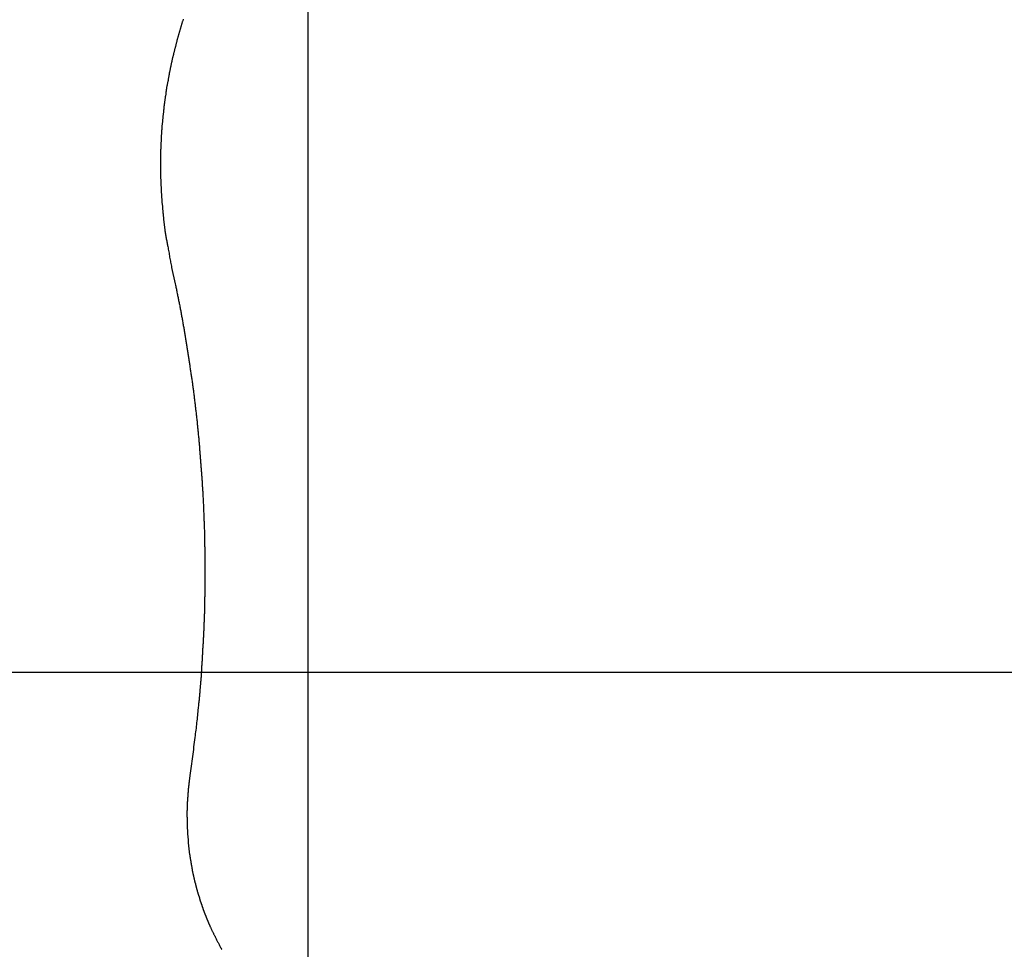
# Model space of a CAD drawing. Extents: x -56 to 56, y -61 to 61.
# Drawn here: x -43 to -41, y 3 to 5 of the extents above; entities that cross this region are included whole.
import ezdxf

# ---------------------------------------------------------------- set-up
doc = ezdxf.new("R2010")
doc.units = 0
doc.layers.get('0').update_dxf_attribs({"linetype": 'CONTINUOUS'})

msp = doc.modelspace()

# ---------------------------------------------------------------- linework, layer by layer
at = {"color": 0}
for points in [[(-42.7137, -46.3123), (-42.7137, 54.572)], [(-42.7137, -46.3123), (-42.7137, 54.572)], [(-42.7137, -46.3123), (-42.7137, 54.572)], [(-42.7137, -46.3123), (-42.7137, 54.572)], [(-42.7137, -46.3123), (-42.7137, 54.572)], [(-42.7137, -46.3123), (-42.7137, 54.572)], [(-42.7137, -46.3123), (-42.7137, 54.572)], [(-42.7137, -46.3123), (-42.7137, 54.572)], [(-42.7137, -46.3123), (-42.7137, 54.572)], [(-42.7137, -46.3123), (-42.7137, 54.572)], [(-42.7137, -46.3123), (-42.7137, 54.572)], [(-42.7137, -46.3123), (-42.7137, 54.572)], [(-42.7137, -46.3123), (-42.7137, 54.572)], [(-42.7137, -46.3123), (-42.7137, 54.572)], [(-42.7137, -46.3123), (-42.7137, 54.572)], [(-42.7137, -46.3123), (-42.7137, 54.572)], [(-42.7137, -46.3123), (-42.7137, 54.572)], [(-42.7137, -46.3123), (-42.7137, 54.572)], [(-42.7137, -46.3123), (-42.7137, 54.572)], [(-42.7137, -46.3123), (-42.7137, 54.572)], [(-42.7137, -46.3123), (-42.7137, 54.572)], [(-42.9397, 4.8698), (-42.94, 4.8689), (-42.9403, 4.8677), (-42.9406, 4.8668), (-42.9409, 4.8659), (-42.9415, 4.865), (-42.9415, 4.865), (-42.9418, 4.8638), (-42.9421, 4.8629), (-42.9424, 4.8617), (-42.9427, 4.8608), (-42.943, 4.8596), (-42.9433, 4.8587), (-42.9436, 4.8576), (-42.9439, 4.8567), (-42.9442, 4.8555), (-42.9445, 4.8546), (-42.9448, 4.8534), (-42.9451, 4.8525), (-42.9454, 4.8513), (-42.9457, 4.8504), (-42.946, 4.8495), (-42.9465, 4.8486), (-42.9465, 4.8486), (-42.9467, 4.8474), (-42.947, 4.8465), (-42.9473, 4.8453), (-42.9476, 4.8444), (-42.9479, 4.8432), (-42.9482, 4.8423), (-42.9485, 4.8411), (-42.9488, 4.8402), (-42.9491, 4.839), (-42.9494, 4.8381), (-42.9497, 4.8369), (-42.95, 4.836), (-42.9503, 4.8348), (-42.9506, 4.8339), (-42.9509, 4.8329), (-42.9512, 4.832), (-42.9512, 4.832), (-42.9512, 4.8308), (-42.9515, 4.8299), (-42.9518, 4.8287), (-42.9521, 4.8278), (-42.9524, 4.8266), (-42.9527, 4.8257), (-42.953, 4.8245), (-42.9533, 4.8236), (-42.9534, 4.8224), (-42.9537, 4.8215), (-42.954, 4.8203), (-42.9543, 4.8194), (-42.9546, 4.8182), (-42.9549, 4.8173), (-42.9552, 4.8162), (-42.9555, 4.8153), (-42.9555, 4.8153), (-42.9555, 4.8141), (-42.9558, 4.8131), (-42.9561, 4.8119), (-42.9564, 4.811), (-42.9566, 4.8098), (-42.9569, 4.8089), (-42.9572, 4.8077), (-42.9575, 4.8068), (-42.9575, 4.8056), (-42.9578, 4.8047), (-42.9581, 4.8035), (-42.9584, 4.8026), (-42.9587, 4.8014), (-42.959, 4.8005), (-42.9593, 4.7993), (-42.9596, 4.7984), (-42.9596, 4.7984), (-42.9596, 4.7972), (-42.9599, 4.7962), (-42.9602, 4.795), (-42.9605, 4.7941), (-42.9605, 4.7929), (-42.9608, 4.792), (-42.9611, 4.7908), (-42.9614, 4.7899), (-42.9614, 4.7887), (-42.9617, 4.7878), (-42.962, 4.7866), (-42.9623, 4.7857), (-42.9624, 4.7845), (-42.9627, 4.7836), (-42.963, 4.7824), (-42.9633, 4.7815), (-42.9633, 4.7815), (-42.9633, 4.7803), (-42.9636, 4.7791), (-42.9637, 4.7779), (-42.964, 4.777), (-42.964, 4.7758), (-42.9643, 4.7749), (-42.9646, 4.7737), (-42.9649, 4.7728), (-42.9649, 4.7716), (-42.9652, 4.7707), (-42.9654, 4.7695), (-42.9657, 4.7686), (-42.9657, 4.7674), (-42.966, 4.7665), (-42.9663, 4.7653), (-42.9666, 4.7644), (-42.9666, 4.7644), (-42.9666, 4.7632), (-42.9669, 4.762), (-42.9669, 4.7608), (-42.9672, 4.7599), (-42.9672, 4.7587), (-42.9675, 4.7578), (-42.9678, 4.7566), (-42.9681, 4.7557), (-42.9681, 4.7545), (-42.9684, 4.7535), (-42.9685, 4.7523), (-42.9688, 4.7514), (-42.9688, 4.7502), (-42.9691, 4.7493), (-42.9694, 4.7481), (-42.9697, 4.7472), (-42.9697, 4.7472), (-42.9697, 4.746), (-42.97, 4.7448), (-42.97, 4.7436), (-42.9703, 4.7427), (-42.9703, 4.7415), (-42.9706, 4.7406), (-42.9706, 4.7394), (-42.9709, 4.7385), (-42.9709, 4.7373), (-42.9712, 4.7362), (-42.9712, 4.735), (-42.9715, 4.7341), (-42.9715, 4.7329), (-42.9718, 4.732), (-42.972, 4.7308), (-42.9723, 4.7299), (-42.9723, 4.7299), (-42.9723, 4.7287), (-42.9725, 4.7275), (-42.9725, 4.7263), (-42.9728, 4.7254), (-42.9728, 4.7242), (-42.9731, 4.7233), (-42.9731, 4.7221), (-42.9734, 4.7212), (-42.9734, 4.72), (-42.9737, 4.7189), (-42.9737, 4.7177), (-42.974, 4.7168), (-42.974, 4.7156), (-42.9743, 4.7147), (-42.9743, 4.7135), (-42.9746, 4.7126), (-42.9746, 4.7126), (-42.9746, 4.7114), (-42.9747, 4.7102), (-42.9747, 4.709), (-42.975, 4.7081), (-42.975, 4.7069), (-42.9753, 4.706), (-42.9753, 4.7048), (-42.9756, 4.7039), (-42.9756, 4.7027), (-42.9757, 4.7015), (-42.9757, 4.7003), (-42.976, 4.6994), (-42.976, 4.6982), (-42.9763, 4.6973), (-42.9763, 4.6961), (-42.9766, 4.6952), (-42.9766, 4.6952), (-42.9766, 4.694), (-42.9766, 4.6928), (-42.9766, 4.6916), (-42.9769, 4.6907), (-42.9769, 4.6895), (-42.977, 4.6886), (-42.977, 4.6874), (-42.9773, 4.6865), (-42.9773, 4.6853), (-42.9773, 4.6841), (-42.9773, 4.6829), (-42.9776, 4.682), (-42.9776, 4.6808), (-42.9779, 4.6799), (-42.9779, 4.6787), (-42.9782, 4.6778), (-42.9782, 4.6778), (-42.9782, 4.6766), (-42.9782, 4.6754), (-42.9782, 4.6742), (-42.9785, 4.6733), (-42.9785, 4.6721), (-42.9785, 4.6711), (-42.9785, 4.6699), (-42.9788, 4.669), (-42.9788, 4.6678), (-42.9788, 4.6666), (-42.9788, 4.6654), (-42.9791, 4.6645), (-42.9791, 4.6633), (-42.9792, 4.6624), (-42.9792, 4.6612), (-42.9795, 4.6603), (-42.9795, 4.6603), (-42.9795, 4.6591), (-42.9795, 4.6579), (-42.9795, 4.6567), (-42.9795, 4.6558), (-42.9795, 4.6546), (-42.9795, 4.6536), (-42.9795, 4.6524), (-42.9798, 4.6515), (-42.9798, 4.6503), (-42.9798, 4.6491), (-42.9798, 4.6479), (-42.9801, 4.647), (-42.9801, 4.6458), (-42.9801, 4.6449), (-42.9801, 4.6437), (-42.9804, 4.6428), (-42.9804, 4.6428), (-42.9804, 4.6416), (-42.9804, 4.6404), (-42.9804, 4.6392), (-42.9804, 4.6383), (-42.9804, 4.6371), (-42.9804, 4.6361), (-42.9804, 4.6349), (-42.9806, 4.634), (-42.9806, 4.6328), (-42.9806, 4.6316), (-42.9806, 4.6304), (-42.9806, 4.6295), (-42.9806, 4.6283), (-42.9806, 4.6274), (-42.9806, 4.6262), (-42.9809, 4.6253), (-42.9809, 4.6253), (-42.9809, 4.6241), (-42.9809, 4.6229), (-42.9809, 4.6217), (-42.9809, 4.6208), (-42.9809, 4.6196), (-42.9809, 4.6187), (-42.9809, 4.6175), (-42.9809, 4.6166), (-42.9809, 4.6154), (-42.9809, 4.6142), (-42.9809, 4.613), (-42.9809, 4.6121), (-42.9809, 4.6109), (-42.9809, 4.61), (-42.9809, 4.6088), (-42.9811, 4.6079), (-42.9811, 4.6079), (-42.9809, 4.6067), (-42.9809, 4.6055), (-42.9809, 4.6043), (-42.9809, 4.6034), (-42.9809, 4.6022), (-42.9809, 4.6013), (-42.9809, 4.6001), (-42.9809, 4.5992), (-42.9809, 4.598), (-42.9809, 4.5968), (-42.9809, 4.5956), (-42.9809, 4.5947), (-42.9809, 4.5935), (-42.9809, 4.5926), (-42.9809, 4.5914), (-42.9809, 4.5905), (-42.9809, 4.5905), (-42.9806, 4.5893), (-42.9806, 4.5881), (-42.9806, 4.5869), (-42.9806, 4.586), (-42.9806, 4.5848), (-42.9806, 4.5839), (-42.9806, 4.5827), (-42.9806, 4.5818), (-42.9805, 4.5806), (-42.9805, 4.5795), (-42.9805, 4.5783), (-42.9805, 4.5774), (-42.9805, 4.5762), (-42.9805, 4.5753), (-42.9805, 4.5741), (-42.9805, 4.5732), (-42.9805, 4.5732), (-42.9802, 4.572), (-42.9802, 4.5708), (-42.9802, 4.5696), (-42.9802, 4.5687), (-42.9799, 4.5675), (-42.9799, 4.5666), (-42.9799, 4.5654), (-42.9799, 4.5645), (-42.9796, 4.5633), (-42.9796, 4.5621), (-42.9796, 4.5609), (-42.9796, 4.56), (-42.9796, 4.5588), (-42.9796, 4.5579), (-42.9796, 4.5567), (-42.9796, 4.5558), (-42.9796, 4.5558), (-42.9793, 4.5546), (-42.9793, 4.5534), (-42.9792, 4.5522), (-42.9792, 4.5513), (-42.9789, 4.5501), (-42.9789, 4.5489), (-42.9789, 4.5477), (-42.9789, 4.5468), (-42.9786, 4.5456), (-42.9786, 4.5444), (-42.9786, 4.5432), (-42.9786, 4.5423), (-42.9783, 4.5411), (-42.9783, 4.5401), (-42.9783, 4.5389), (-42.9783, 4.538), (-42.9783, 4.538), (-42.978, 4.5368), (-42.978, 4.5359), (-42.9778, 4.5347), (-42.9778, 4.5338), (-42.9775, 4.5326), (-42.9775, 4.5317), (-42.9775, 4.5305), (-42.9775, 4.5296), (-42.9772, 4.5284), (-42.9772, 4.5275), (-42.9771, 4.5263), (-42.9771, 4.5254), (-42.9768, 4.5242), (-42.9768, 4.5233), (-42.9768, 4.5222), (-42.9768, 4.5213), (-42.9768, 4.5213), (-42.9765, 4.5201), (-42.9765, 4.5192), (-42.9763, 4.5183), (-42.9763, 4.5174), (-42.976, 4.5165), (-42.976, 4.5156), (-42.976, 4.5147), (-42.976, 4.5138), (-42.9757, 4.5126), (-42.9757, 4.5117), (-42.9757, 4.5108), (-42.9757, 4.5099), (-42.9754, 4.509), (-42.9754, 4.5081), (-42.9754, 4.5072), (-42.9754, 4.5063), (-42.9754, 4.5063), (-42.9751, 4.5051), (-42.9749, 4.5039), (-42.9746, 4.5027), (-42.9746, 4.5015), (-42.9743, 4.5003), (-42.9743, 4.4991), (-42.974, 4.4979), (-42.974, 4.4967), (-42.9737, 4.4955), (-42.9737, 4.4943), (-42.9734, 4.4931), (-42.9734, 4.4919), (-42.9731, 4.4907), (-42.9731, 4.4895), (-42.9728, 4.4883), (-42.9728, 4.4873), (-42.9728, 4.4873), (-42.9725, 4.4854), (-42.9722, 4.4836), (-42.9719, 4.4818), (-42.9716, 4.48), (-42.9713, 4.4782), (-42.971, 4.4764), (-42.9707, 4.4746), (-42.9704, 4.4728), (-42.9699, 4.471), (-42.9696, 4.4692), (-42.9693, 4.4674), (-42.969, 4.4656), (-42.9687, 4.4638), (-42.9684, 4.462), (-42.9681, 4.4602), (-42.9678, 4.4584), (-42.9678, 4.4584), (-42.9672, 4.456), (-42.9669, 4.4536), (-42.9663, 4.4512), (-42.966, 4.4488), (-42.9654, 4.4464), (-42.9651, 4.444), (-42.9646, 4.4416), (-42.9643, 4.4395), (-42.9637, 4.4371), (-42.9634, 4.4347), (-42.9628, 4.4323), (-42.9625, 4.4301), (-42.9619, 4.4277), (-42.9616, 4.4253), (-42.961, 4.4229), (-42.9607, 4.4208)], [(-42.9607, 4.4208), (-42.9543, 4.391), (-42.9543, 4.391), (-42.9537, 4.3889), (-42.9534, 4.3871), (-42.953, 4.3853), (-42.9527, 4.3835), (-42.9521, 4.3814), (-42.9518, 4.3796), (-42.9515, 4.3778), (-42.9512, 4.376), (-42.9506, 4.3739), (-42.9503, 4.3721), (-42.95, 4.3703), (-42.9497, 4.3685), (-42.9491, 4.3665), (-42.9488, 4.3647), (-42.9485, 4.3629), (-42.9482, 4.3611), (-42.9482, 4.3611), (-42.9476, 4.359), (-42.9473, 4.3572), (-42.947, 4.3554), (-42.9467, 4.3536), (-42.9461, 4.3515), (-42.9458, 4.3497), (-42.9455, 4.3479), (-42.9452, 4.3461), (-42.9446, 4.344), (-42.9443, 4.3422), (-42.944, 4.3404), (-42.9437, 4.3386), (-42.9434, 4.3365), (-42.9431, 4.3347), (-42.9428, 4.3329), (-42.9425, 4.3311), (-42.9425, 4.3311), (-42.9419, 4.329), (-42.9416, 4.3272), (-42.9413, 4.3252), (-42.941, 4.3234), (-42.9406, 4.3213), (-42.9403, 4.3195), (-42.94, 4.3177), (-42.9397, 4.3159), (-42.9392, 4.3138), (-42.9389, 4.312), (-42.9386, 4.3102), (-42.9383, 4.3084), (-42.938, 4.3063), (-42.9377, 4.3045), (-42.9374, 4.3027), (-42.9371, 4.3009), (-42.9371, 4.3009), (-42.9366, 4.2988), (-42.9363, 4.297), (-42.936, 4.2949), (-42.9357, 4.2931), (-42.9354, 4.291), (-42.9351, 4.2892), (-42.9348, 4.2874), (-42.9345, 4.2856), (-42.9342, 4.2835), (-42.9339, 4.2817), (-42.9336, 4.2799), (-42.9333, 4.2781), (-42.933, 4.276), (-42.9327, 4.2742), (-42.9324, 4.2724), (-42.9321, 4.2706), (-42.9321, 4.2706), (-42.9318, 4.2685), (-42.9315, 4.2667), (-42.9312, 4.2646), (-42.9309, 4.2628), (-42.9306, 4.2607), (-42.9303, 4.2589), (-42.93, 4.2571), (-42.9297, 4.2553), (-42.9294, 4.2532), (-42.9291, 4.2514), (-42.9288, 4.2495), (-42.9285, 4.2477), (-42.9282, 4.2456), (-42.9279, 4.2438), (-42.9276, 4.242), (-42.9275, 4.2402), (-42.9275, 4.2402), (-42.9272, 4.2381), (-42.9269, 4.2363), (-42.9266, 4.2342), (-42.9263, 4.2324), (-42.926, 4.2303), (-42.9257, 4.2285), (-42.9254, 4.2267), (-42.9252, 4.2249), (-42.9249, 4.2228), (-42.9246, 4.221), (-42.9243, 4.219), (-42.9241, 4.2172), (-42.9238, 4.2151), (-42.9235, 4.2133), (-42.9232, 4.2115), (-42.9232, 4.2097), (-42.9232, 4.2097), (-42.9229, 4.2076), (-42.9226, 4.2058), (-42.9223, 4.2037), (-42.922, 4.2019), (-42.9217, 4.1998), (-42.9214, 4.198), (-42.9211, 4.1962), (-42.9211, 4.1944), (-42.9208, 4.1923), (-42.9205, 4.1905), (-42.9202, 4.1884), (-42.9202, 4.1866), (-42.9199, 4.1845), (-42.9196, 4.1827), (-42.9193, 4.1809), (-42.9193, 4.1791), (-42.9193, 4.1791), (-42.919, 4.177), (-42.9187, 4.1752), (-42.9184, 4.1731), (-42.9183, 4.1713), (-42.918, 4.1692), (-42.9177, 4.1674), (-42.9174, 4.1655), (-42.9174, 4.1637), (-42.9171, 4.1616), (-42.9168, 4.1598), (-42.9165, 4.1577), (-42.9165, 4.1559), (-42.9162, 4.1538), (-42.916, 4.152), (-42.9157, 4.1502), (-42.9157, 4.1484), (-42.9157, 4.1484), (-42.9154, 4.1463), (-42.9151, 4.1445), (-42.9148, 4.1424), (-42.9148, 4.1406), (-42.9145, 4.1385), (-42.9143, 4.1367), (-42.914, 4.1347), (-42.914, 4.1329), (-42.9137, 4.1308), (-42.9134, 4.129), (-42.9131, 4.1269), (-42.9131, 4.1251), (-42.9128, 4.123), (-42.9128, 4.1212), (-42.9125, 4.1194), (-42.9125, 4.1176), (-42.9125, 4.1176), (-42.9122, 4.1155), (-42.9119, 4.1137), (-42.9116, 4.1116), (-42.9116, 4.1098), (-42.9113, 4.1077), (-42.9113, 4.1059), (-42.911, 4.1039), (-42.911, 4.1021), (-42.9107, 4.1), (-42.9106, 4.0982), (-42.9103, 4.0961), (-42.9103, 4.0943), (-42.91, 4.0922), (-42.91, 4.0904), (-42.9097, 4.0886), (-42.9097, 4.0868), (-42.9097, 4.0868), (-42.9094, 4.0847), (-42.9094, 4.0829), (-42.9091, 4.0808), (-42.9091, 4.079), (-42.9088, 4.0769), (-42.9088, 4.0751), (-42.9085, 4.0731), (-42.9085, 4.0713), (-42.9082, 4.0692), (-42.9082, 4.0674), (-42.9079, 4.0653), (-42.9079, 4.0635), (-42.9076, 4.0614), (-42.9076, 4.0596), (-42.9073, 4.0578), (-42.9073, 4.056), (-42.9073, 4.056), (-42.907, 4.0539), (-42.907, 4.0521), (-42.9067, 4.05), (-42.9067, 4.0482), (-42.9064, 4.0461), (-42.9064, 4.0443), (-42.9062, 4.0422), (-42.9062, 4.0404), (-42.9059, 4.0383), (-42.9059, 4.0365), (-42.9056, 4.0344), (-42.9056, 4.0326), (-42.9053, 4.0305), (-42.9053, 4.0287), (-42.9053, 4.0268), (-42.9053, 4.025), (-42.9053, 4.025), (-42.905, 4.0229), (-42.905, 4.0211), (-42.9047, 4.019), (-42.9047, 4.0172), (-42.9044, 4.0151), (-42.9044, 4.0133), (-42.9043, 4.0112), (-42.9043, 4.0094), (-42.904, 4.0073), (-42.904, 4.0055), (-42.9039, 4.0034), (-42.9039, 4.0016), (-42.9036, 3.9995), (-42.9036, 3.9977), (-42.9036, 3.9959), (-42.9036, 3.9941), (-42.9036, 3.9941), (-42.9033, 3.992), (-42.9033, 3.9902), (-42.9032, 3.9881), (-42.9032, 3.9863), (-42.9029, 3.9842), (-42.9029, 3.9824), (-42.9029, 3.9803), (-42.9029, 3.9785), (-42.9026, 3.9764), (-42.9026, 3.9746), (-42.9026, 3.9725), (-42.9026, 3.9707), (-42.9023, 3.9686), (-42.9023, 3.9668), (-42.9023, 3.9649), (-42.9023, 3.9631), (-42.9023, 3.9631), (-42.902, 3.961), (-42.902, 3.9592), (-42.902, 3.9571), (-42.902, 3.9553), (-42.9017, 3.9532), (-42.9017, 3.9514), (-42.9017, 3.9493), (-42.9017, 3.9475), (-42.9014, 3.9454), (-42.9014, 3.9436), (-42.9014, 3.9415), (-42.9014, 3.9397), (-42.9014, 3.9376), (-42.9014, 3.9358), (-42.9014, 3.9339), (-42.9014, 3.9321), (-42.9014, 3.9321), (-42.9011, 3.93), (-42.9011, 3.9282), (-42.9011, 3.9261), (-42.9011, 3.9243), (-42.901, 3.9222), (-42.901, 3.9204), (-42.901, 3.9183), (-42.901, 3.9165), (-42.9008, 3.9144), (-42.9008, 3.9126), (-42.9008, 3.9105), (-42.9008, 3.9087), (-42.9008, 3.9066), (-42.9008, 3.9048), (-42.9008, 3.9029), (-42.9008, 3.9011), (-42.9008, 3.9011), (-42.9006, 3.899), (-42.9006, 3.8972), (-42.9006, 3.8951), (-42.9006, 3.8933), (-42.9006, 3.8912), (-42.9006, 3.8894), (-42.9006, 3.8873), (-42.9006, 3.8855), (-42.9006, 3.8834), (-42.9006, 3.8816), (-42.9006, 3.8795), (-42.9006, 3.8777), (-42.9006, 3.8756), (-42.9006, 3.8738), (-42.9006, 3.8719), (-42.9006, 3.8701), (-42.9006, 3.8701), (-42.9006, 3.868), (-42.9006, 3.8662), (-42.9006, 3.8641), (-42.9006, 3.8623), (-42.9006, 3.8602), (-42.9006, 3.8584), (-42.9006, 3.8563), (-42.9006, 3.8545), (-42.9006, 3.8524), (-42.9006, 3.8506), (-42.9006, 3.8485), (-42.9006, 3.8467), (-42.9006, 3.8446), (-42.9006, 3.8428), (-42.9006, 3.8409), (-42.9009, 3.8391), (-42.9009, 3.8391), (-42.9009, 3.837), (-42.9009, 3.8352), (-42.9009, 3.8331), (-42.9009, 3.8313), (-42.9009, 3.8292), (-42.9009, 3.8274), (-42.9009, 3.8253), (-42.9011, 3.8235), (-42.9011, 3.8214), (-42.9011, 3.8196), (-42.9011, 3.8175), (-42.9011, 3.8157), (-42.9011, 3.8136), (-42.9011, 3.8118), (-42.9011, 3.8099), (-42.9014, 3.8081), (-42.9014, 3.8081), (-42.9014, 3.806), (-42.9014, 3.8042), (-42.9014, 3.8021), (-42.9015, 3.8003), (-42.9015, 3.7982), (-42.9015, 3.7964), (-42.9015, 3.7945), (-42.9018, 3.7927), (-42.9018, 3.7906), (-42.9018, 3.7888), (-42.9018, 3.7867), (-42.9021, 3.7849), (-42.9021, 3.7828), (-42.9021, 3.781), (-42.9021, 3.7792), (-42.9024, 3.7774), (-42.9024, 3.7774), (-42.9024, 3.7753), (-42.9024, 3.7735), (-42.9024, 3.7714), (-42.9027, 3.7696), (-42.9027, 3.7675), (-42.9027, 3.7657), (-42.9027, 3.7636), (-42.903, 3.7618), (-42.903, 3.7597), (-42.903, 3.7579), (-42.903, 3.7558), (-42.9033, 3.754), (-42.9033, 3.7519), (-42.9034, 3.7501), (-42.9034, 3.7481), (-42.9037, 3.7463), (-42.9037, 3.7463), (-42.9037, 3.7442), (-42.9037, 3.7421), (-42.9037, 3.74), (-42.904, 3.7382), (-42.904, 3.7361), (-42.9043, 3.7343), (-42.9043, 3.7322), (-42.9046, 3.7304), (-42.9046, 3.7283), (-42.9047, 3.7262), (-42.9047, 3.7241), (-42.905, 3.7223), (-42.905, 3.7202), (-42.9053, 3.7184), (-42.9053, 3.7163), (-42.9056, 3.7145), (-42.9056, 3.7145), (-42.9056, 3.7124), (-42.9056, 3.7106), (-42.9056, 3.7088), (-42.9059, 3.707), (-42.9059, 3.7049), (-42.9062, 3.7031), (-42.9062, 3.7013), (-42.9065, 3.6995), (-42.9065, 3.6974), (-42.9066, 3.6956), (-42.9066, 3.6938), (-42.9069, 3.692), (-42.9069, 3.69), (-42.9072, 3.6882), (-42.9072, 3.6864), (-42.9075, 3.6846), (-42.9075, 3.6846), (-42.9075, 3.6828), (-42.9075, 3.681), (-42.9075, 3.6792), (-42.9078, 3.6777), (-42.9078, 3.6759), (-42.9081, 3.6744), (-42.9081, 3.6726), (-42.9084, 3.6711), (-42.9084, 3.6693), (-42.9086, 3.6675), (-42.9086, 3.6657), (-42.9089, 3.6642), (-42.9089, 3.6624), (-42.9092, 3.6609), (-42.9092, 3.6591), (-42.9095, 3.6576), (-42.9095, 3.6576), (-42.9095, 3.6552), (-42.9098, 3.6531), (-42.9098, 3.651), (-42.9101, 3.6489), (-42.9101, 3.6466), (-42.9104, 3.6445), (-42.9107, 3.6424), (-42.911, 3.6403), (-42.911, 3.6379), (-42.9113, 3.6358), (-42.9116, 3.6337), (-42.9119, 3.6316), (-42.9119, 3.6295), (-42.9122, 3.6274), (-42.9125, 3.6253), (-42.9128, 3.6232), (-42.9128, 3.6232), (-42.9131, 3.6199), (-42.9134, 3.6166), (-42.9137, 3.6133), (-42.9141, 3.61), (-42.9144, 3.6067), (-42.9147, 3.6034), (-42.915, 3.6001), (-42.9156, 3.5968), (-42.9159, 3.5935), (-42.9163, 3.5902), (-42.9166, 3.5869), (-42.9172, 3.5836), (-42.9175, 3.5803), (-42.9181, 3.577), (-42.9184, 3.5737), (-42.919, 3.5704), (-42.919, 3.5704), (-42.9193, 3.5659), (-42.9199, 3.5617), (-42.9204, 3.5572), (-42.921, 3.553), (-42.9214, 3.5485), (-42.922, 3.5443), (-42.9226, 3.5401), (-42.9232, 3.5359), (-42.9235, 3.5314), (-42.9241, 3.5272), (-42.9247, 3.5227), (-42.9253, 3.5185), (-42.9259, 3.514), (-42.9265, 3.5098), (-42.9271, 3.5056), (-42.9277, 3.5014)], [(39.9863, 3.6877), (-55.5137, 3.6877)], [(39.9863, 3.6877), (-55.5137, 3.6877)], [(39.9863, 3.6877), (-55.5137, 3.6877)], [(39.9863, 3.6877), (-55.5137, 3.6877)], [(39.9863, 3.6877), (-55.5137, 3.6877)], [(39.9863, 3.6877), (-55.5137, 3.6877)], [(39.9863, 3.6877), (-55.5137, 3.6877)], [(39.9863, 3.6877), (-55.5137, 3.6877)], [(39.9863, 3.6877), (-55.5137, 3.6877)], [(39.9863, 3.6877), (-55.5137, 3.6877)], [(39.9863, 3.6877), (-55.5137, 3.6877)], [(39.9863, 3.6877), (-55.5137, 3.6877)], [(39.9863, 3.6877), (-55.5137, 3.6877)], [(39.9863, 3.6877), (-55.5137, 3.6877)], [(39.9863, 3.6877), (-55.5137, 3.6877)], [(39.9863, 3.6877), (-55.5137, 3.6877)], [(39.9863, 3.6877), (-55.5137, 3.6877)], [(39.9863, 3.6877), (-55.5137, 3.6877)], [(39.9863, 3.6877), (-55.5137, 3.6877)], [(39.9863, 3.6877), (-55.5137, 3.6877)], [(39.9863, 3.6877), (-55.5137, 3.6877)], [(-42.9277, 3.5014), (-42.9292, 3.4909), (-42.9292, 3.4909), (-42.9292, 3.49), (-42.9292, 3.4894), (-42.9292, 3.4888), (-42.9295, 3.4882), (-42.9295, 3.4873), (-42.9295, 3.4867), (-42.9295, 3.4861), (-42.9298, 3.4855), (-42.9298, 3.4846), (-42.9298, 3.484), (-42.9298, 3.4834), (-42.9301, 3.4828), (-42.9301, 3.4821), (-42.9301, 3.4815), (-42.9301, 3.4809), (-42.9304, 3.4803), (-42.9304, 3.4803), (-42.9304, 3.4794), (-42.9304, 3.4788), (-42.9304, 3.4782), (-42.9305, 3.4776), (-42.9305, 3.4767), (-42.9305, 3.4761), (-42.9305, 3.4755), (-42.9308, 3.4749), (-42.9308, 3.474), (-42.9308, 3.4734), (-42.9308, 3.4728), (-42.9311, 3.4722), (-42.9311, 3.4715), (-42.9311, 3.4709), (-42.9311, 3.4703), (-42.9314, 3.4697), (-42.9314, 3.4697), (-42.9314, 3.4688), (-42.9314, 3.4682), (-42.9314, 3.4676), (-42.9314, 3.467), (-42.9314, 3.4661), (-42.9314, 3.4655), (-42.9314, 3.4649), (-42.9317, 3.4643), (-42.9317, 3.4634), (-42.9317, 3.4628), (-42.9317, 3.4622), (-42.9318, 3.4616), (-42.9318, 3.4608), (-42.9318, 3.4602), (-42.9318, 3.4596), (-42.9321, 3.459), (-42.9321, 3.459), (-42.9321, 3.4581), (-42.9321, 3.4575), (-42.9321, 3.4569), (-42.9321, 3.4563), (-42.9321, 3.4554), (-42.9321, 3.4548), (-42.9321, 3.4542), (-42.9324, 3.4536), (-42.9324, 3.4527), (-42.9324, 3.4521), (-42.9324, 3.4515), (-42.9324, 3.4509), (-42.9324, 3.45), (-42.9324, 3.4494), (-42.9324, 3.4488), (-42.9327, 3.4482), (-42.9327, 3.4482), (-42.9327, 3.4473), (-42.9327, 3.4467), (-42.9327, 3.4461), (-42.9327, 3.4455), (-42.9327, 3.4446), (-42.9327, 3.444), (-42.9327, 3.4434), (-42.9327, 3.4428), (-42.9327, 3.4419), (-42.9327, 3.4413), (-42.9327, 3.4407), (-42.9327, 3.4401), (-42.9327, 3.4392), (-42.9327, 3.4386), (-42.9327, 3.438), (-42.933, 3.4374), (-42.933, 3.4374), (-42.933, 3.4365), (-42.933, 3.4359), (-42.933, 3.4353), (-42.933, 3.4347), (-42.933, 3.4338), (-42.933, 3.4332), (-42.933, 3.4326), (-42.933, 3.432), (-42.933, 3.4311), (-42.933, 3.4305), (-42.933, 3.4299), (-42.933, 3.4293), (-42.933, 3.4284), (-42.933, 3.4278), (-42.933, 3.4272), (-42.9331, 3.4266), (-42.9331, 3.4266), (-42.9329, 3.4257), (-42.9329, 3.4251), (-42.9329, 3.4244), (-42.9329, 3.4238), (-42.9329, 3.4229), (-42.9329, 3.4223), (-42.9329, 3.4217), (-42.9329, 3.4211), (-42.9329, 3.4202), (-42.9329, 3.4196), (-42.9329, 3.419), (-42.9329, 3.4184), (-42.9329, 3.4175), (-42.9329, 3.4169), (-42.9329, 3.4163), (-42.9329, 3.4157), (-42.9329, 3.4157), (-42.9327, 3.4148), (-42.9327, 3.4142), (-42.9327, 3.4135), (-42.9327, 3.4129), (-42.9327, 3.412), (-42.9327, 3.4114), (-42.9327, 3.4108), (-42.9327, 3.4102), (-42.9326, 3.4093), (-42.9326, 3.4087), (-42.9326, 3.4081), (-42.9326, 3.4075), (-42.9326, 3.4066), (-42.9326, 3.406), (-42.9326, 3.4054), (-42.9326, 3.4048), (-42.9326, 3.4048), (-42.9323, 3.4039), (-42.9323, 3.4033), (-42.9323, 3.4026), (-42.9323, 3.402), (-42.9322, 3.4011), (-42.9322, 3.4005), (-42.9322, 3.3999), (-42.9322, 3.3993), (-42.9319, 3.3984), (-42.9319, 3.3978), (-42.9319, 3.3972), (-42.9319, 3.3966), (-42.9319, 3.3957), (-42.9319, 3.3951), (-42.9319, 3.3945), (-42.9319, 3.3939), (-42.9319, 3.3939), (-42.9316, 3.393), (-42.9316, 3.3924), (-42.9316, 3.3917), (-42.9316, 3.3911), (-42.9314, 3.3902), (-42.9314, 3.3896), (-42.9314, 3.389), (-42.9314, 3.3884), (-42.9311, 3.3875), (-42.9311, 3.3869), (-42.9311, 3.3863), (-42.9311, 3.3857), (-42.9311, 3.3848), (-42.9311, 3.3842), (-42.9311, 3.3836), (-42.9311, 3.383), (-42.9311, 3.383), (-42.9308, 3.3821), (-42.9308, 3.3815), (-42.9308, 3.3809), (-42.9308, 3.3803), (-42.9305, 3.3794), (-42.9305, 3.3788), (-42.9305, 3.3782), (-42.9305, 3.3776), (-42.9302, 3.3767), (-42.9302, 3.3761), (-42.9302, 3.3755), (-42.9302, 3.3749), (-42.93, 3.374), (-42.93, 3.3734), (-42.93, 3.3728), (-42.93, 3.3722), (-42.93, 3.3722), (-42.9297, 3.3713), (-42.9297, 3.3707), (-42.9296, 3.37), (-42.9296, 3.3694), (-42.9293, 3.3685), (-42.9293, 3.3679), (-42.9293, 3.3673), (-42.9293, 3.3667), (-42.929, 3.3658), (-42.929, 3.3652), (-42.929, 3.3646), (-42.929, 3.364), (-42.9287, 3.3631), (-42.9287, 3.3625), (-42.9287, 3.3619), (-42.9287, 3.3613), (-42.9287, 3.3613), (-42.9284, 3.3604), (-42.9284, 3.3598), (-42.9281, 3.3592), (-42.9281, 3.3586), (-42.9278, 3.3577), (-42.9278, 3.3571), (-42.9278, 3.3565), (-42.9278, 3.3559), (-42.9275, 3.355), (-42.9275, 3.3544), (-42.9274, 3.3538), (-42.9274, 3.3532), (-42.9271, 3.3523), (-42.9271, 3.3517), (-42.9271, 3.3511), (-42.9271, 3.3505), (-42.9271, 3.3505), (-42.9268, 3.3496), (-42.9268, 3.349), (-42.9265, 3.3484), (-42.9265, 3.3478), (-42.9262, 3.3469), (-42.9262, 3.3463), (-42.9262, 3.3457), (-42.9262, 3.3451), (-42.9259, 3.3442), (-42.9259, 3.3436), (-42.9256, 3.343), (-42.9256, 3.3424), (-42.9253, 3.3415), (-42.9253, 3.3409), (-42.9253, 3.3403), (-42.9253, 3.3397), (-42.9253, 3.3397), (-42.925, 3.3388), (-42.925, 3.3382), (-42.9247, 3.3376), (-42.9247, 3.337), (-42.9244, 3.3361), (-42.9244, 3.3355), (-42.9242, 3.3349), (-42.9242, 3.3343), (-42.9239, 3.3334), (-42.9239, 3.3328), (-42.9236, 3.3322), (-42.9236, 3.3316), (-42.9233, 3.3308), (-42.9233, 3.3302), (-42.9233, 3.3296), (-42.9233, 3.329), (-42.9233, 3.329), (-42.923, 3.3281), (-42.923, 3.3275), (-42.9227, 3.3269), (-42.9227, 3.3263), (-42.9224, 3.3254), (-42.9224, 3.3248), (-42.9221, 3.3242), (-42.9221, 3.3236), (-42.9218, 3.3227), (-42.9218, 3.3221), (-42.9215, 3.3215), (-42.9215, 3.3209), (-42.9212, 3.3202), (-42.9212, 3.3196), (-42.921, 3.319), (-42.921, 3.3184), (-42.921, 3.3184), (-42.9207, 3.3175), (-42.9206, 3.3169), (-42.9203, 3.3163), (-42.9203, 3.3157), (-42.92, 3.3148), (-42.92, 3.3142), (-42.9197, 3.3136), (-42.9197, 3.313), (-42.9194, 3.3121), (-42.9194, 3.3115), (-42.9191, 3.3109), (-42.9191, 3.3103), (-42.9188, 3.3096), (-42.9188, 3.309), (-42.9185, 3.3084), (-42.9185, 3.3078), (-42.9185, 3.3078), (-42.9182, 3.3069), (-42.9179, 3.3063), (-42.9176, 3.3057), (-42.9176, 3.3051), (-42.9173, 3.3042), (-42.9173, 3.3036), (-42.917, 3.303), (-42.917, 3.3024), (-42.9167, 3.3015), (-42.9167, 3.3009), (-42.9164, 3.3003), (-42.9164, 3.2997), (-42.9161, 3.2991), (-42.9161, 3.2985), (-42.9158, 3.2979), (-42.9158, 3.2973), (-42.9158, 3.2973), (-42.9155, 3.2964), (-42.9152, 3.2958), (-42.9149, 3.2952), (-42.9149, 3.2946), (-42.9146, 3.2938), (-42.9146, 3.2932), (-42.9143, 3.2926), (-42.9143, 3.292), (-42.914, 3.2911), (-42.9137, 3.2905), (-42.9134, 3.2899), (-42.9134, 3.2893), (-42.9131, 3.2887), (-42.9131, 3.2881), (-42.9128, 3.2875), (-42.9128, 3.2869), (-42.9128, 3.2869), (-42.9125, 3.286), (-42.9122, 3.2854), (-42.9119, 3.2848), (-42.9119, 3.2842), (-42.9116, 3.2836), (-42.9115, 3.283), (-42.9112, 3.2824), (-42.9112, 3.2818), (-42.9109, 3.2809), (-42.9106, 3.2803), (-42.9103, 3.2797), (-42.9103, 3.2791), (-42.91, 3.2785), (-42.91, 3.2779), (-42.9097, 3.2773), (-42.9097, 3.2767), (-42.9097, 3.2767), (-42.9094, 3.2758), (-42.9091, 3.2752), (-42.9088, 3.2746), (-42.9088, 3.274), (-42.9085, 3.2734), (-42.9082, 3.2728), (-42.9079, 3.2722), (-42.9079, 3.2716), (-42.9076, 3.2707), (-42.9073, 3.2701), (-42.907, 3.2695), (-42.907, 3.2689), (-42.9067, 3.2683), (-42.9066, 3.2677), (-42.9063, 3.2671), (-42.9063, 3.2665), (-42.9063, 3.2665), (-42.906, 3.2656), (-42.9057, 3.265), (-42.9054, 3.2644), (-42.9053, 3.2638), (-42.905, 3.263), (-42.9047, 3.2624), (-42.9044, 3.2618), (-42.9044, 3.2612), (-42.9041, 3.2603), (-42.9038, 3.2597), (-42.9035, 3.2591), (-42.9035, 3.2585), (-42.9032, 3.2579), (-42.9029, 3.2573), (-42.9026, 3.2567), (-42.9026, 3.2561), (-42.9026, 3.2561), (-42.9023, 3.2555), (-42.902, 3.2549), (-42.9017, 3.2543), (-42.9016, 3.2537), (-42.9013, 3.2531), (-42.901, 3.2525), (-42.9007, 3.2519), (-42.9007, 3.2513), (-42.9004, 3.2507), (-42.9001, 3.2501), (-42.8998, 3.2495), (-42.8998, 3.2489), (-42.8995, 3.2483), (-42.8992, 3.2477), (-42.8989, 3.2471), (-42.8989, 3.2465), (-42.8989, 3.2465), (-42.8986, 3.2459), (-42.8983, 3.2453), (-42.898, 3.2447), (-42.898, 3.2441), (-42.8977, 3.2435), (-42.8974, 3.2429), (-42.8971, 3.2423), (-42.8971, 3.242), (-42.8968, 3.2414), (-42.8965, 3.2408), (-42.8962, 3.2402), (-42.8962, 3.2399), (-42.8959, 3.2393), (-42.8958, 3.2387), (-42.8955, 3.2381), (-42.8955, 3.2378), (-42.8955, 3.2378), (-42.8952, 3.2369), (-42.8949, 3.2363), (-42.8946, 3.2357), (-42.8943, 3.2351), (-42.894, 3.2342), (-42.8937, 3.2336), (-42.8934, 3.233), (-42.8931, 3.2324), (-42.8928, 3.2315), (-42.8925, 3.2309), (-42.8922, 3.2303), (-42.8919, 3.2297), (-42.8916, 3.2289), (-42.8913, 3.2283), (-42.891, 3.2277), (-42.8907, 3.2271), (-42.8907, 3.2271), (-42.8901, 3.2259), (-42.8895, 3.225), (-42.8889, 3.2238), (-42.8886, 3.2229), (-42.888, 3.2217), (-42.8877, 3.2208), (-42.8871, 3.2199), (-42.8868, 3.219), (-42.8862, 3.2178), (-42.8856, 3.2169), (-42.885, 3.2158), (-42.8847, 3.2149), (-42.8841, 3.2137), (-42.8837, 3.2128), (-42.8831, 3.2119), (-42.8828, 3.211), (-42.8828, 3.211), (-42.8819, 3.2095), (-42.8813, 3.2083), (-42.8807, 3.2068), (-42.8801, 3.2056), (-42.8793, 3.2041), (-42.8787, 3.2029), (-42.8781, 3.2017), (-42.8775, 3.2005), (-42.8766, 3.199), (-42.876, 3.1978), (-42.8754, 3.1965), (-42.8748, 3.1953), (-42.874, 3.1938), (-42.8734, 3.1926), (-42.8728, 3.1914), (-42.8722, 3.1902)], [(-42.8722, 3.1902), (-42.8721, 3.1899), (-42.8721, 3.1899), (-42.8719, 3.1897), (-42.8719, 3.1897), (-42.8719, 3.1897), (-42.8719, 3.1897), (-42.8719, 3.1897), (-42.8719, 3.1897), (-42.8719, 3.1897), (-42.8719, 3.1897), (-42.8719, 3.1897), (-42.8719, 3.1897), (-42.8719, 3.1897), (-42.8719, 3.1897), (-42.8719, 3.1897), (-42.8719, 3.1897), (-42.8719, 3.1897), (-42.8719, 3.1897), (-42.8719, 3.1897), (-42.8718, 3.1895), (-42.8718, 3.1895), (-42.8718, 3.1895), (-42.8718, 3.1895), (-42.8718, 3.1895), (-42.8718, 3.1895), (-42.8718, 3.1895), (-42.8718, 3.1895), (-42.8718, 3.1895), (-42.8718, 3.1895), (-42.8718, 3.1895), (-42.8718, 3.1895), (-42.8718, 3.1895), (-42.8718, 3.1895), (-42.8718, 3.1895), (-42.8718, 3.1895), (-42.8718, 3.1895), (-42.8717, 3.1893), (-42.8717, 3.1893), (-42.8717, 3.1893), (-42.8717, 3.1893), (-42.8717, 3.1893), (-42.8717, 3.1893), (-42.8717, 3.1893), (-42.8717, 3.1893), (-42.8717, 3.1893), (-42.8717, 3.1893), (-42.8717, 3.1893), (-42.8717, 3.1893), (-42.8717, 3.1893), (-42.8717, 3.1893), (-42.8717, 3.1893), (-42.8717, 3.1893), (-42.8717, 3.1893), (-42.8716, 3.1891), (-42.8716, 3.1891), (-42.8716, 3.1891), (-42.8716, 3.1891), (-42.8716, 3.1891), (-42.8716, 3.1891), (-42.8716, 3.1891), (-42.8716, 3.1891), (-42.8716, 3.1891), (-42.8716, 3.1891), (-42.8716, 3.1891), (-42.8716, 3.1891), (-42.8716, 3.1891), (-42.8716, 3.1891), (-42.8716, 3.1891), (-42.8716, 3.1891), (-42.8716, 3.1891), (-42.8714, 3.1888), (-42.8714, 3.1888), (-42.8714, 3.1888), (-42.8714, 3.1888), (-42.8714, 3.1888), (-42.8714, 3.1888), (-42.8714, 3.1888), (-42.8714, 3.1888), (-42.8714, 3.1888), (-42.8714, 3.1888), (-42.8714, 3.1888), (-42.8714, 3.1888), (-42.8714, 3.1888), (-42.8714, 3.1888), (-42.8714, 3.1888), (-42.8714, 3.1888), (-42.8714, 3.1888), (-42.8713, 3.1886), (-42.8713, 3.1886), (-42.8713, 3.1886), (-42.8713, 3.1886), (-42.8713, 3.1886), (-42.8713, 3.1886), (-42.8713, 3.1886), (-42.8713, 3.1886), (-42.8713, 3.1886), (-42.8713, 3.1886), (-42.8713, 3.1886), (-42.8713, 3.1886), (-42.8713, 3.1886), (-42.8713, 3.1886), (-42.8713, 3.1886), (-42.8713, 3.1886), (-42.8713, 3.1886), (-42.8712, 3.1884), (-42.8712, 3.1884), (-42.8712, 3.1884), (-42.8712, 3.1884), (-42.8712, 3.1884), (-42.8712, 3.1884), (-42.8712, 3.1884), (-42.8712, 3.1884), (-42.8712, 3.1884), (-42.8712, 3.1884), (-42.8712, 3.1884), (-42.8712, 3.1884), (-42.8712, 3.1884), (-42.8712, 3.1884), (-42.8712, 3.1884), (-42.8712, 3.1884), (-42.8712, 3.1884), (-42.8711, 3.1882), (-42.8711, 3.1882), (-42.8711, 3.1882), (-42.8711, 3.1882), (-42.8711, 3.1882), (-42.8711, 3.1882), (-42.8711, 3.1882), (-42.8711, 3.1882), (-42.8711, 3.1882), (-42.8711, 3.1882), (-42.8711, 3.1882), (-42.8711, 3.1882), (-42.8711, 3.1882), (-42.8711, 3.1882), (-42.8711, 3.1882), (-42.8711, 3.1882), (-42.8711, 3.1882), (-42.871, 3.188), (-42.871, 3.188), (-42.871, 3.188), (-42.871, 3.188), (-42.871, 3.188), (-42.871, 3.188), (-42.871, 3.188), (-42.871, 3.188), (-42.871, 3.188), (-42.871, 3.188), (-42.871, 3.188), (-42.871, 3.188), (-42.871, 3.188), (-42.871, 3.188), (-42.871, 3.188), (-42.871, 3.188), (-42.871, 3.188), (-42.8708, 3.1877), (-42.8708, 3.1877), (-42.8708, 3.1877), (-42.8708, 3.1877), (-42.8708, 3.1877), (-42.8708, 3.1877), (-42.8708, 3.1877), (-42.8708, 3.1877), (-42.8708, 3.1877), (-42.8708, 3.1877), (-42.8708, 3.1877), (-42.8708, 3.1877), (-42.8708, 3.1877), (-42.8708, 3.1877), (-42.8708, 3.1877), (-42.8708, 3.1877), (-42.8708, 3.1877), (-42.8707, 3.1875), (-42.8707, 3.1875), (-42.8707, 3.1875), (-42.8707, 3.1875), (-42.8707, 3.1875), (-42.8707, 3.1875), (-42.8707, 3.1875), (-42.8707, 3.1875), (-42.8707, 3.1875), (-42.8707, 3.1875), (-42.8707, 3.1875), (-42.8707, 3.1875), (-42.8707, 3.1875), (-42.8707, 3.1875), (-42.8707, 3.1875), (-42.8707, 3.1875), (-42.8707, 3.1875), (-42.8706, 3.1873), (-42.8706, 3.1873), (-42.8706, 3.1873), (-42.8706, 3.1873), (-42.8706, 3.1873), (-42.8706, 3.1873), (-42.8706, 3.1873), (-42.8706, 3.1873), (-42.8706, 3.1873), (-42.8706, 3.1873), (-42.8706, 3.1873), (-42.8706, 3.1873), (-42.8706, 3.1873), (-42.8706, 3.1873), (-42.8706, 3.1873), (-42.8706, 3.1873), (-42.8706, 3.1873), (-42.8705, 3.1871), (-42.8705, 3.1871), (-42.8705, 3.1871), (-42.8705, 3.1871), (-42.8705, 3.1871), (-42.8705, 3.1871), (-42.8705, 3.1871), (-42.8705, 3.1871), (-42.8705, 3.1871), (-42.8705, 3.1871), (-42.8705, 3.1871), (-42.8705, 3.1871), (-42.8705, 3.1871), (-42.8705, 3.1871), (-42.8705, 3.1871), (-42.8705, 3.1871), (-42.8705, 3.1871), (-42.8704, 3.1868), (-42.8704, 3.1868), (-42.8704, 3.1868), (-42.8704, 3.1868), (-42.8704, 3.1868), (-42.8704, 3.1868), (-42.8704, 3.1868), (-42.8704, 3.1868), (-42.8704, 3.1868), (-42.8704, 3.1868), (-42.8704, 3.1868), (-42.8704, 3.1868), (-42.8704, 3.1868), (-42.8704, 3.1868), (-42.8704, 3.1868), (-42.8704, 3.1868), (-42.8704, 3.1868), (-42.8702, 3.1866)]]:
    msp.add_lwpolyline(points, dxfattribs=at)

doc.saveas('drawing.dxf')
